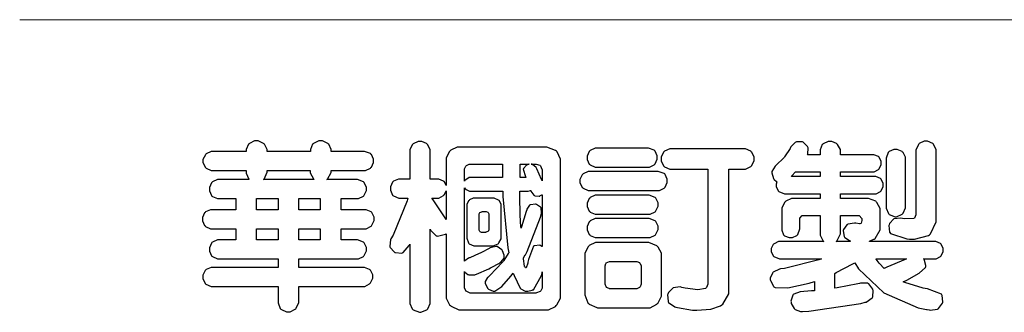
# Model space of a CAD drawing. Units: millimetres. Extents: x 73114 to 76894, y 75271 to 76162.
# Drawn here: x 74397 to 74494, y 75311 to 75340 of the extents above; entities that cross this region are included whole.
import ezdxf

# ---------------------------------------------------------------- set-up
doc = ezdxf.new("R2010")
doc.units = ezdxf.units.MM

# ---------------------------------------------------------------- blocks, each defined once
blk = doc.blocks.new('華槶訂製')
at = {"color": 250}
for points in [[(9364.547, 3763.45), (9364.547, 3762.794), (9364.547, 3762.698), (9364.652, 3762.436), (9364.677, 3762.408), (9364.7, 3762.392), (9364.935, 3762.291), (9365.016, 3762.291), (9365.1, 3762.291), (9365.334, 3762.408), (9365.355, 3762.431), (9365.378, 3762.455), (9365.495, 3762.709), (9365.495, 3762.794), (9365.495, 3763.45), (9368.438, 3763.45), (9368.516, 3763.45), (9368.736, 3763.567), (9368.754, 3763.59), (9368.773, 3763.611), (9368.883, 3763.824), (9368.883, 3763.894), (9368.883, 3763.974), (9368.773, 3764.19), (9368.754, 3764.21), (9368.736, 3764.228), (9368.511, 3764.316), (9368.438, 3764.316), (9365.495, 3764.316), (9365.495, 3764.713), (9368.157, 3764.713), (9368.235, 3764.713), (9368.451, 3764.819), (9368.472, 3764.842), (9368.492, 3764.862), (9368.589, 3765.076), (9368.589, 3765.146), (9368.589, 3765.225), (9368.492, 3765.442), (9368.472, 3765.462), (9368.451, 3765.479), (9368.187, 3765.577), (9368.157, 3765.579), (9367.442, 3765.579), (9367.442, 3766.082), (9368.508, 3766.082), (9368.586, 3766.082), (9368.802, 3766.2), (9368.824, 3766.223), (9368.843, 3766.244), (9368.952, 3766.457), (9368.952, 3766.528), (9368.952, 3766.607), (9368.843, 3766.824), (9368.824, 3766.843), (9368.802, 3766.861), (9368.581, 3766.949), (9368.508, 3766.949), (9367.442, 3766.949), (9367.442, 3767.463), (9368.157, 3767.463), (9368.235, 3767.463), (9368.451, 3767.569), (9368.472, 3767.592), (9368.492, 3767.613), (9368.589, 3767.827), (9368.589, 3767.897), (9368.589, 3767.976), (9368.492, 3768.192), (9368.472, 3768.212), (9368.451, 3768.23), (9368.187, 3768.328), (9368.157, 3768.329), (9366.785, 3768.329), (9366.817, 3768.35), (9366.984, 3768.652), (9366.984, 3768.751), (9368.472, 3768.751), (9368.554, 3768.751), (9368.78, 3768.86), (9368.801, 3768.88), (9368.817, 3768.901), (9368.918, 3769.114), (9368.918, 3769.184), (9368.918, 3769.264), (9368.817, 3769.48), (9368.801, 3769.499), (9368.78, 3769.517), (9368.506, 3769.616), (9368.472, 3769.617), (9366.984, 3769.617), (9366.984, 3769.705), (9366.867, 3769.947), (9366.845, 3769.967), (9366.82, 3769.988), (9366.582, 3770.096), (9366.504, 3770.096), (9366.417, 3770.096), (9366.176, 3769.988), (9366.153, 3769.967), (9366.132, 3769.947), (9366.036, 3769.7), (9366.036, 3769.617), (9364.055, 3769.617), (9364.055, 3769.705), (9363.928, 3769.947), (9363.902, 3769.967), (9363.877, 3769.988), (9363.642, 3770.096), (9363.563, 3770.096), (9363.477, 3770.096), (9363.243, 3769.988), (9363.223, 3769.967), (9363.202, 3769.947), (9363.095, 3769.7), (9363.095, 3769.617), (9361.569, 3769.617), (9361.487, 3769.617), (9361.262, 3769.508), (9361.242, 3769.487), (9361.221, 3769.467), (9361.114, 3769.256), (9361.114, 3769.184), (9361.114, 3769.106), (9361.221, 3768.889), (9361.242, 3768.868), (9361.259, 3768.849), (9361.492, 3768.751), (9361.569, 3768.751), (9363.095, 3768.751), (9363.095, 3768.715), (9363.095, 3768.619), (9363.21, 3768.354), (9363.234, 3768.329), (9361.864, 3768.329), (9361.778, 3768.329), (9361.547, 3768.222), (9361.524, 3768.201), (9361.503, 3768.181), (9361.407, 3767.968), (9361.407, 3767.897), (9361.407, 3767.818), (9361.503, 3767.602), (9361.524, 3767.581), (9361.544, 3767.561), (9361.783, 3767.463), (9361.864, 3767.463), (9362.613, 3767.463), (9362.613, 3766.949), (9361.536, 3766.949), (9361.452, 3766.949), (9361.226, 3766.852), (9361.207, 3766.83), (9361.185, 3766.811), (9361.089, 3766.599), (9361.089, 3766.528), (9361.089, 3766.45), (9361.185, 3766.233), (9361.207, 3766.212), (9361.226, 3766.193), (9361.458, 3766.082), (9361.536, 3766.082), (9362.613, 3766.082), (9362.613, 3765.579), (9361.864, 3765.579), (9361.778, 3765.579), (9361.547, 3765.471), (9361.524, 3765.45), (9361.503, 3765.431), (9361.407, 3765.218), (9361.407, 3765.146), (9361.407, 3765.068), (9361.503, 3764.851), (9361.524, 3764.83), (9361.544, 3764.81), (9361.783, 3764.713), (9361.864, 3764.713), (9364.547, 3764.713), (9364.547, 3764.316), (9361.569, 3764.316), (9361.485, 3764.316), (9361.254, 3764.219), (9361.231, 3764.199), (9361.21, 3764.176), (9361.114, 3763.966), (9361.114, 3763.894), (9361.114, 3763.813), (9361.21, 3763.588), (9361.231, 3763.567), (9361.25, 3763.549), (9361.49, 3763.45), (9361.569, 3763.45), (9364.547, 3763.45)], [(9376.805, 3762.373), (9376.923, 3762.373), (9377.242, 3762.538), (9377.274, 3762.572), (9377.305, 3762.605), (9377.473, 3762.914), (9377.473, 3763.017), (9377.473, 3769.218), (9377.469, 3769.26), (9377.315, 3769.602), (9377.286, 3769.628), (9377.25, 3769.664), (9376.85, 3769.819), (9376.805, 3769.815), (9372.855, 3769.815), (9372.746, 3769.815), (9372.453, 3769.679), (9372.423, 3769.651), (9372.393, 3769.62), (9372.247, 3769.319), (9372.247, 3769.218), (9372.247, 3768.061), (9372.24, 3768.082), (9372.152, 3768.237), (9372.141, 3768.248), (9372.12, 3768.266), (9371.898, 3768.352), (9371.825, 3768.352), (9371.508, 3768.352), (9371.508, 3769.617), (9371.508, 3769.702), (9371.39, 3769.936), (9371.368, 3769.955), (9371.347, 3769.973), (9371.124, 3770.072), (9371.05, 3770.072), (9370.966, 3770.072), (9370.734, 3769.965), (9370.712, 3769.944), (9370.691, 3769.925), (9370.582, 3769.695), (9370.582, 3769.617), (9370.582, 3768.352), (9370.149, 3768.352), (9370.062, 3768.352), (9369.831, 3768.256), (9369.808, 3768.235), (9369.791, 3768.212), (9369.691, 3768.002), (9369.691, 3767.931), (9369.691, 3767.849), (9369.791, 3767.624), (9369.808, 3767.603), (9369.828, 3767.587), (9370.068, 3767.486), (9370.149, 3767.486), (9370.489, 3767.486), (9370.453, 3767.353), (9369.81, 3765.798), (9369.714, 3765.626), (9369.696, 3765.595), (9369.659, 3765.281), (9369.669, 3765.252), (9369.677, 3765.225), (9369.864, 3765.024), (9369.89, 3765.006), (9369.919, 3764.995), (9370.214, 3764.975), (9370.243, 3764.983), (9370.269, 3764.993), (9370.549, 3765.322), (9370.582, 3765.38), (9370.582, 3762.76), (9370.582, 3762.671), (9370.691, 3762.421), (9370.712, 3762.397), (9370.734, 3762.377), (9371.015, 3762.272), (9371.05, 3762.268), (9371.083, 3762.272), (9371.355, 3762.377), (9371.379, 3762.397), (9371.399, 3762.421), (9371.508, 3762.675), (9371.508, 3762.76), (9371.508, 3766.07), (9371.53, 3766.026), (9371.783, 3765.764), (9371.812, 3765.755), (9371.843, 3765.746), (9372.207, 3765.834), (9372.247, 3765.86), (9372.247, 3763.017), (9372.247, 3762.906), (9372.401, 3762.608), (9372.434, 3762.572), (9372.463, 3762.543), (9372.813, 3762.376), (9372.855, 3762.373), (9376.805, 3762.373)], [(9379.136, 3769.768), (9379.053, 3769.768), (9378.829, 3769.661), (9378.809, 3769.64), (9378.788, 3769.62), (9378.692, 3769.407), (9378.692, 3769.335), (9378.692, 3769.257), (9378.788, 3769.041), (9378.809, 3769.019), (9378.829, 3769), (9379.058, 3768.902), (9379.136, 3768.902), (9381.469, 3768.902), (9381.547, 3768.902), (9381.763, 3769.011), (9381.785, 3769.031), (9381.804, 3769.052), (9381.902, 3769.265), (9381.902, 3769.335), (9381.902, 3769.415), (9381.804, 3769.632), (9381.785, 3769.651), (9381.763, 3769.669), (9381.5, 3769.767), (9381.469, 3769.768), (9379.136, 3769.768)], [(9384.211, 3768.808), (9384.211, 3763.614), (9384.211, 3763.556), (9384.153, 3763.394), (9384.141, 3763.38), (9384.109, 3763.35), (9383.764, 3763.3), (9383.179, 3763.372), (9383.028, 3763.403), (9382.945, 3763.424), (9382.621, 3763.388), (9382.41, 3763.17), (9382.383, 3763.098), (9382.374, 3763.067), (9382.392, 3762.775), (9382.406, 3762.748), (9382.421, 3762.719), (9382.704, 3762.514), (9382.746, 3762.503), (9382.828, 3762.485), (9383.513, 3762.368), (9383.567, 3762.361), (9383.718, 3762.359), (9384.346, 3762.415), (9384.794, 3762.563), (9384.856, 3762.607), (9384.908, 3762.646), (9385.172, 3763.118), (9385.172, 3763.274), (9385.172, 3768.808), (9385.852, 3768.808), (9385.94, 3768.808), (9386.179, 3768.927), (9386.203, 3768.95), (9386.223, 3768.974), (9386.332, 3769.202), (9386.332, 3769.277), (9386.332, 3769.36), (9386.223, 3769.586), (9386.203, 3769.605), (9386.179, 3769.63), (9385.933, 3769.734), (9385.852, 3769.734), (9382.559, 3769.734), (9382.471, 3769.734), (9382.227, 3769.627), (9382.207, 3769.605), (9382.187, 3769.583), (9382.077, 3769.353), (9382.077, 3769.277), (9382.077, 3769.192), (9382.187, 3768.959), (9382.207, 3768.938), (9382.227, 3768.919), (9382.476, 3768.808), (9382.559, 3768.808), (9384.211, 3768.808)], [(9389.097, 3763.251), (9388.959, 3763.248), (9388.445, 3763.199), (9388.152, 3763.103), (9388.125, 3763.076), (9388.107, 3763.056), (9388.017, 3762.781), (9388.02, 3762.748), (9388.02, 3762.667), (9388.157, 3762.441), (9388.184, 3762.419), (9388.204, 3762.4), (9388.461, 3762.302), (9388.547, 3762.302), (9388.83, 3762.32), (9391.221, 3762.672), (9391.418, 3762.724), (9391.456, 3762.737), (9391.728, 3762.921), (9391.745, 3762.947), (9391.757, 3762.973), (9391.778, 3763.266), (9391.77, 3763.297), (9391.76, 3763.33), (9391.584, 3763.564), (9391.558, 3763.578), (9391.529, 3763.592), (9391.197, 3763.603), (9391.16, 3763.59), (9391.076, 3763.571), (9390.131, 3763.383), (9390.023, 3763.368), (9390.023, 3764.047), (9390.093, 3764.083), (9390.855, 3764.482), (9390.938, 3764.526), (9391.11, 3764.249), (9392.274, 3763.158), (9393.843, 3762.473), (9394.219, 3762.397), (9394.25, 3762.397), (9394.335, 3762.376), (9394.348, 3762.373), (9394.389, 3762.371), (9394.719, 3762.408), (9394.747, 3762.419), (9394.773, 3762.434), (9394.957, 3762.678), (9394.97, 3762.713), (9394.974, 3762.745), (9394.934, 3763.036), (9394.923, 3763.063), (9394.901, 3763.093), (9394.265, 3763.336), (9394.161, 3763.355), (9394.066, 3763.377), (9393.228, 3763.629), (9393.152, 3763.66), (9393.313, 3763.733), (9393.891, 3764.055), (9394.17, 3764.319), (9394.183, 3764.363), (9394.188, 3764.399), (9394.109, 3764.69), (9394.089, 3764.713), (9394.582, 3764.713), (9394.656, 3764.713), (9394.857, 3764.814), (9394.875, 3764.83), (9394.892, 3764.851), (9394.981, 3765.047), (9394.981, 3765.112), (9394.981, 3765.182), (9394.892, 3765.375), (9394.875, 3765.392), (9394.857, 3765.41), (9394.651, 3765.497), (9394.582, 3765.497), (9391.617, 3765.497), (9391.617, 3765.52), (9391.636, 3765.527), (9391.814, 3765.603), (9391.828, 3765.614), (9391.874, 3765.644), (9392.097, 3766.034), (9392.097, 3766.165), (9392.097, 3766.913), (9392.097, 3767.012), (9391.95, 3767.281), (9391.921, 3767.31), (9391.895, 3767.338), (9391.562, 3767.467), (9391.524, 3767.463), (9390.282, 3767.463), (9390.282, 3767.685), (9391.839, 3767.685), (9391.913, 3767.685), (9392.115, 3767.786), (9392.133, 3767.802), (9392.149, 3767.823), (9392.239, 3768.019), (9392.239, 3768.084), (9392.239, 3768.154), (9392.149, 3768.347), (9392.133, 3768.364), (9392.115, 3768.382), (9391.908, 3768.47), (9391.839, 3768.47), (9390.282, 3768.47), (9390.282, 3768.692), (9391.745, 3768.692), (9391.819, 3768.692), (9392.017, 3768.788), (9392.038, 3768.808), (9392.056, 3768.829), (9392.144, 3769.025), (9392.144, 3769.09), (9392.144, 3769.161), (9392.056, 3769.355), (9392.038, 3769.371), (9392.02, 3769.389), (9391.814, 3769.464), (9391.745, 3769.464), (9390.282, 3769.464), (9390.282, 3769.617), (9390.282, 3769.702), (9390.155, 3769.936), (9390.129, 3769.955), (9390.108, 3769.977), (9389.887, 3770.072), (9389.813, 3770.072), (9389.727, 3770.072), (9389.496, 3769.965), (9389.473, 3769.944), (9389.452, 3769.928), (9389.356, 3769.695), (9389.356, 3769.617), (9389.356, 3769.464), (9388.77, 3769.464), (9388.785, 3769.493), (9388.804, 3769.786), (9388.793, 3769.815), (9388.78, 3769.84), (9388.596, 3770.024), (9388.57, 3770.038), (9388.541, 3770.05), (9388.269, 3770.05), (9388.243, 3770.038), (9388.215, 3770.03), (9388.01, 3769.825), (9387.995, 3769.793), (9387.974, 3769.755), (9387.728, 3769.377), (9387.702, 3769.335), (9387.673, 3769.304), (9387.362, 3769), (9387.328, 3768.972), (9387.299, 3768.95), (9387.142, 3768.697), (9387.141, 3768.668), (9387.138, 3768.639), (9387.216, 3768.377), (9387.234, 3768.352), (9387.245, 3768.341), (9387.362, 3768.245), (9387.375, 3768.235), (9387.369, 3768.227), (9387.339, 3768.119), (9387.339, 3768.084), (9387.339, 3768.014), (9387.427, 3767.82), (9387.445, 3767.802), (9387.462, 3767.786), (9387.717, 3767.688), (9387.75, 3767.685), (9389.356, 3767.685), (9389.356, 3767.463), (9388.148, 3767.463), (9388.047, 3767.463), (9387.779, 3767.338), (9387.75, 3767.31), (9387.725, 3767.285), (9387.598, 3767.024), (9387.598, 3766.936), (9387.598, 3766.106), (9387.598, 3766.025), (9387.684, 3765.803), (9387.702, 3765.779), (9387.722, 3765.764), (9387.937, 3765.685), (9388.008, 3765.685), (9388.083, 3765.685), (9388.292, 3765.782), (9388.313, 3765.802), (9388.329, 3765.82), (9388.427, 3766.075), (9388.43, 3766.106), (9388.43, 3766.55), (9388.427, 3766.575), (9388.534, 3766.691), (9388.57, 3766.691), (9389.356, 3766.691), (9389.356, 3765.895), (9389.356, 3765.795), (9389.49, 3765.525), (9389.52, 3765.497), (9387.527, 3765.497), (9387.45, 3765.497), (9387.242, 3765.401), (9387.222, 3765.38), (9387.204, 3765.364), (9387.118, 3765.175), (9387.118, 3765.112), (9387.118, 3765.042), (9387.204, 3764.848), (9387.222, 3764.83), (9387.24, 3764.814), (9387.494, 3764.716), (9387.527, 3764.713), (9389.415, 3764.713), (9389.287, 3764.661), (9387.727, 3764.27), (9387.54, 3764.246), (9387.5, 3764.244), (9387.207, 3764.106), (9387.188, 3764.081), (9387.167, 3764.062), (9387.071, 3763.832), (9387.071, 3763.754), (9387.076, 3763.725), (9387.213, 3763.46), (9387.234, 3763.438), (9387.292, 3763.401), (9387.875, 3763.38), (9388.845, 3763.593), (9389.097, 3763.671), (9389.097, 3763.251)], [(9393.129, 3769.592), (9393.105, 3769.614), (9392.885, 3769.709), (9392.813, 3769.709), (9392.73, 3769.709), (9392.504, 3769.614), (9392.484, 3769.592), (9392.466, 3769.573), (9392.369, 3769.309), (9392.367, 3769.277), (9392.367, 3767.112), (9392.367, 3767.024), (9392.475, 3766.785), (9392.496, 3766.76), (9392.515, 3766.741), (9392.781, 3766.635), (9392.813, 3766.632), (9392.844, 3766.635), (9393.108, 3766.754), (9393.129, 3766.773), (9393.148, 3766.795), (9393.258, 3767.034), (9393.258, 3767.112), (9393.258, 3769.277), (9393.258, 3769.356), (9393.148, 3769.573), (9393.129, 3769.592)], [(9393.739, 3766.773), (9393.739, 3766.721), (9393.671, 3766.575), (9393.656, 3766.562), (9393.635, 3766.547), (9393.195, 3766.539), (9393.129, 3766.55), (9393.046, 3766.572), (9392.73, 3766.536), (9392.53, 3766.326), (9392.507, 3766.258), (9392.5, 3766.227), (9392.53, 3765.934), (9392.543, 3765.908), (9392.572, 3765.864), (9393.324, 3765.621), (9393.444, 3765.614), (9393.672, 3765.614), (9394.312, 3765.779), (9394.359, 3765.813), (9394.405, 3765.852), (9394.66, 3766.399), (9394.664, 3766.469), (9394.664, 3769.592), (9394.664, 3769.687), (9394.547, 3769.944), (9394.524, 3769.967), (9394.503, 3769.985), (9394.271, 3770.084), (9394.195, 3770.084), (9394.112, 3770.084), (9393.888, 3769.977), (9393.868, 3769.955), (9393.847, 3769.933), (9393.739, 3769.679), (9393.739, 3769.592), (9393.739, 3766.773)], [(9363.89, 3768.329), (9363.917, 3768.354), (9364.052, 3768.674), (9364.055, 3768.715), (9364.055, 3768.751), (9366.024, 3768.751), (9366.024, 3768.647), (9366.171, 3768.359), (9366.2, 3768.329), (9363.89, 3768.329)], [(9374.813, 3768.422), (9373.371, 3768.422), (9373.298, 3768.422), (9373.098, 3768.285), (9373.078, 3768.26), (9373.078, 3768.785), (9373.078, 3768.829), (9373.145, 3768.946), (9373.16, 3768.961), (9373.171, 3768.974), (9373.293, 3769.031), (9373.335, 3769.031), (9374.813, 3769.031), (9374.813, 3768.422)], [(9375.621, 3769.031), (9376.044, 3769.031), (9376.016, 3769.031), (9375.943, 3769.003), (9375.938, 3768.997), (9375.917, 3768.989), (9375.779, 3768.842), (9375.774, 3768.821), (9375.771, 3768.806), (9375.867, 3768.476), (9375.891, 3768.422), (9375.621, 3768.422), (9375.621, 3769.031)], [(9376.371, 3768.855), (9376.358, 3768.88), (9376.192, 3769.026), (9376.173, 3769.031), (9376.137, 3769.031), (9376.348, 3769.031), (9376.365, 3769.034), (9376.521, 3768.986), (9376.536, 3768.972), (9376.55, 3768.961), (9376.625, 3768.803), (9376.628, 3768.785), (9376.628, 3768.282), (9376.607, 3768.341), (9376.394, 3768.818), (9376.371, 3768.855)], [(9378.82, 3768.704), (9378.738, 3768.704), (9378.511, 3768.596), (9378.492, 3768.575), (9378.471, 3768.556), (9378.363, 3768.343), (9378.363, 3768.271), (9378.363, 3768.192), (9378.471, 3767.976), (9378.492, 3767.955), (9378.51, 3767.936), (9378.742, 3767.838), (9378.82, 3767.838), (9381.915, 3767.838), (9381.996, 3767.838), (9382.221, 3767.947), (9382.242, 3767.967), (9382.26, 3767.987), (9382.359, 3768.201), (9382.359, 3768.271), (9382.359, 3768.35), (9382.26, 3768.567), (9382.242, 3768.587), (9382.221, 3768.605), (9381.949, 3768.702), (9381.915, 3768.704), (9378.82, 3768.704)], [(9389.356, 3768.47), (9388.042, 3768.47), (9388.065, 3768.499), (9388.233, 3768.688), (9388.243, 3768.692), (9389.356, 3768.692), (9389.356, 3768.47)], [(9374.859, 3764.607), (9374.823, 3764.564), (9374.237, 3763.951), (9374.156, 3763.871), (9374.135, 3763.852), (9374.027, 3763.675), (9374.027, 3763.614), (9374.029, 3763.592), (9374.135, 3763.365), (9374.156, 3763.344), (9374.179, 3763.328), (9374.393, 3763.23), (9374.415, 3763.227), (9374.463, 3763.23), (9374.784, 3763.445), (9375.204, 3763.925), (9375.305, 3764.059), (9375.346, 3763.956), (9375.627, 3763.37), (9375.645, 3763.355), (9375.665, 3763.336), (9375.85, 3763.227), (9375.914, 3763.227), (9375.984, 3763.227), (9376.174, 3763.274), (9376.195, 3763.286), (9376.236, 3763.3), (9376.596, 3763.953), (9376.628, 3764.07), (9376.628, 3764.117), (9376.628, 3763.425), (9376.628, 3763.377), (9376.569, 3763.242), (9376.558, 3763.227), (9376.544, 3763.215), (9376.368, 3763.149), (9376.348, 3763.145), (9373.335, 3763.145), (9373.314, 3763.149), (9373.16, 3763.226), (9373.148, 3763.238), (9373.135, 3763.253), (9373.078, 3763.383), (9373.078, 3763.425), (9373.078, 3764.129), (9373.087, 3764.114), (9373.236, 3763.998), (9373.254, 3763.989), (9373.281, 3763.98), (9373.552, 3763.98), (9373.583, 3763.989), (9373.628, 3764.007), (9374.193, 3764.259), (9374.262, 3764.293), (9374.307, 3764.318), (9374.68, 3764.517), (9374.707, 3764.537), (9374.739, 3764.558), (9374.895, 3764.738), (9374.895, 3764.796), (9374.895, 3764.873), (9374.815, 3765.074), (9374.8, 3765.101), (9374.782, 3765.125), (9374.569, 3765.269), (9374.543, 3765.275), (9374.519, 3765.278), (9374.255, 3765.211), (9374.226, 3765.193), (9374.205, 3765.178), (9373.853, 3764.996), (9373.804, 3764.972), (9373.754, 3764.949), (9373.323, 3764.762), (9373.288, 3764.749), (9373.264, 3764.741), (9373.089, 3764.623), (9373.078, 3764.607), (9373.078, 3767.955), (9373.08, 3767.952), (9373.127, 3767.895), (9373.137, 3767.885), (9373.152, 3767.874), (9373.316, 3767.802), (9373.371, 3767.802), (9374.836, 3767.802), (9374.841, 3767.56), (9375.067, 3765.211), (9375.106, 3764.983), (9375.082, 3764.949), (9374.877, 3764.638), (9374.859, 3764.607)], [(9364.547, 3766.949), (9363.562, 3766.949), (9363.562, 3767.463), (9364.547, 3767.463), (9364.547, 3766.949)], [(9365.495, 3767.463), (9366.48, 3767.463), (9366.48, 3766.949), (9365.495, 3766.949), (9365.495, 3767.463)], [(9372.247, 3766.503), (9372.2, 3766.577), (9371.651, 3767.4), (9371.589, 3767.486), (9371.825, 3767.486), (9371.903, 3767.486), (9372.12, 3767.605), (9372.141, 3767.628), (9372.152, 3767.639), (9372.24, 3767.797), (9372.247, 3767.815), (9372.247, 3766.503)], [(9374.367, 3765.299), (9374.391, 3765.302), (9374.617, 3765.4), (9374.637, 3765.416), (9374.657, 3765.437), (9374.753, 3765.623), (9374.753, 3765.685), (9374.753, 3767.136), (9374.753, 3767.195), (9374.677, 3767.354), (9374.661, 3767.369), (9374.639, 3767.39), (9374.434, 3767.486), (9374.367, 3767.486), (9373.536, 3767.486), (9373.474, 3767.486), (9373.303, 3767.4), (9373.288, 3767.382), (9373.27, 3767.364), (9373.184, 3767.193), (9373.184, 3767.136), (9373.184, 3765.685), (9373.181, 3765.658), (9373.259, 3765.434), (9373.277, 3765.416), (9373.293, 3765.4), (9373.508, 3765.302), (9373.536, 3765.299), (9374.367, 3765.299)], [(9375.868, 3764.9), (9375.95, 3765.05), (9376.563, 3766.619), (9376.605, 3766.785), (9376.61, 3766.813), (9376.581, 3767.034), (9376.569, 3767.053), (9376.555, 3767.071), (9376.371, 3767.198), (9376.348, 3767.206), (9376.324, 3767.21), (9376.098, 3767.18), (9376.078, 3767.171), (9376.06, 3767.162), (9375.935, 3766.976), (9375.927, 3766.949), (9375.906, 3766.868), (9375.687, 3766.165), (9375.668, 3766.106), (9375.661, 3766.165), (9375.634, 3766.71), (9375.611, 3767.581), (9375.609, 3767.802), (9375.95, 3767.802), (9375.99, 3767.802), (9376.099, 3767.833), (9376.114, 3767.838), (9376.114, 3767.827), (9376.122, 3767.801), (9376.259, 3767.613), (9376.277, 3767.603), (9376.295, 3767.592), (9376.5, 3767.576), (9376.524, 3767.581), (9376.532, 3767.584), (9376.618, 3767.635), (9376.628, 3767.639), (9376.628, 3765.275), (9376.625, 3765.281), (9376.555, 3765.32), (9376.547, 3765.322), (9376.519, 3765.328), (9376.284, 3765.309), (9376.266, 3765.299), (9376.237, 3765.287), (9376.003, 3764.674), (9375.984, 3764.562), (9375.974, 3764.517), (9375.894, 3764.293), (9375.868, 3764.293), (9375.868, 3764.293), (9375.837, 3764.355), (9375.832, 3764.363), (9375.829, 3764.381), (9375.779, 3764.703), (9375.774, 3764.749), (9375.779, 3764.763), (9375.858, 3764.889), (9375.868, 3764.9)], [(9379.136, 3767.615), (9379.053, 3767.615), (9378.829, 3767.507), (9378.809, 3767.486), (9378.788, 3767.467), (9378.692, 3767.254), (9378.692, 3767.182), (9378.692, 3767.104), (9378.788, 3766.888), (9378.809, 3766.866), (9378.829, 3766.847), (9379.058, 3766.749), (9379.136, 3766.749), (9381.493, 3766.749), (9381.575, 3766.749), (9381.799, 3766.855), (9381.82, 3766.877), (9381.84, 3766.899), (9381.937, 3767.112), (9381.937, 3767.182), (9381.937, 3767.262), (9381.84, 3767.478), (9381.82, 3767.498), (9381.799, 3767.516), (9381.527, 3767.613), (9381.493, 3767.615), (9379.136, 3767.615)], [(9374.052, 3766.866), (9374.078, 3766.866), (9374.149, 3766.837), (9374.156, 3766.83), (9374.161, 3766.826), (9374.192, 3766.76), (9374.192, 3766.737), (9374.192, 3766.047), (9374.188, 3766.04), (9374.159, 3765.963), (9374.156, 3765.953), (9374.149, 3765.952), (9374.063, 3765.922), (9374.052, 3765.919), (9373.887, 3765.919), (9373.86, 3765.919), (9373.79, 3765.948), (9373.782, 3765.953), (9373.775, 3765.959), (9373.746, 3766.026), (9373.746, 3766.047), (9373.746, 3766.737), (9373.746, 3766.762), (9373.775, 3766.822), (9373.782, 3766.83), (9373.783, 3766.834), (9373.872, 3766.865), (9373.887, 3766.866), (9374.052, 3766.866)], [(9379.136, 3766.55), (9379.053, 3766.55), (9378.829, 3766.443), (9378.809, 3766.422), (9378.788, 3766.403), (9378.692, 3766.189), (9378.692, 3766.118), (9378.692, 3766.04), (9378.788, 3765.823), (9378.809, 3765.802), (9378.829, 3765.782), (9379.058, 3765.685), (9379.136, 3765.685), (9381.493, 3765.685), (9381.575, 3765.685), (9381.799, 3765.791), (9381.82, 3765.813), (9381.84, 3765.834), (9381.937, 3766.047), (9381.937, 3766.118), (9381.937, 3766.197), (9381.84, 3766.414), (9381.82, 3766.433), (9381.799, 3766.451), (9381.527, 3766.549), (9381.493, 3766.55), (9379.136, 3766.55)], [(9390.093, 3765.497), (9390.123, 3765.525), (9390.279, 3765.857), (9390.282, 3765.895), (9390.282, 3766.691), (9391.089, 3766.691), (9391.133, 3766.691), (9391.265, 3766.55), (9391.265, 3766.503), (9391.265, 3766.459), (9391.228, 3766.34), (9391.22, 3766.328), (9391.22, 3766.322), (9391.166, 3766.304), (9391.148, 3766.304), (9391.148, 3766.304), (9390.981, 3766.335), (9390.961, 3766.34), (9390.922, 3766.347), (9390.621, 3766.297), (9390.598, 3766.282), (9390.573, 3766.271), (9390.419, 3766.044), (9390.411, 3766.012), (9390.404, 3765.986), (9390.455, 3765.732), (9390.469, 3765.707), (9390.481, 3765.688), (9390.697, 3765.543), (9390.727, 3765.533), (9390.727, 3765.497), (9390.093, 3765.497)], [(9364.547, 3765.579), (9363.562, 3765.579), (9363.562, 3766.082), (9364.547, 3766.082), (9364.547, 3765.579)], [(9365.495, 3766.082), (9366.48, 3766.082), (9366.48, 3765.579), (9365.495, 3765.579), (9365.495, 3766.082)], [(9381.469, 3762.478), (9381.576, 3762.478), (9381.873, 3762.635), (9381.902, 3762.665), (9381.934, 3762.695), (9382.09, 3762.998), (9382.09, 3763.098), (9382.09, 3764.866), (9382.09, 3764.968), (9381.944, 3765.243), (9381.915, 3765.275), (9381.885, 3765.307), (9381.513, 3765.453), (9381.469, 3765.45), (9379.172, 3765.45), (9379.07, 3765.45), (9378.791, 3765.313), (9378.762, 3765.286), (9378.732, 3765.258), (9378.586, 3764.965), (9378.586, 3764.866), (9378.586, 3763.098), (9378.583, 3763.061), (9378.729, 3762.701), (9378.762, 3762.665), (9378.791, 3762.639), (9379.133, 3762.481), (9379.172, 3762.478), (9381.469, 3762.478)], [(9392.074, 3764.492), (9392.061, 3764.51), (9391.914, 3764.693), (9391.898, 3764.713), (9393.305, 3764.713), (9393.243, 3764.682), (9392.412, 3764.322), (9392.308, 3764.28), (9392.302, 3764.28), (9392.286, 3764.272), (9392.286, 3764.269), (9392.268, 3764.286), (9392.091, 3764.475), (9392.074, 3764.492)], [(9380.93, 3764.584), (9380.971, 3764.584), (9381.081, 3764.535), (9381.094, 3764.526), (9381.106, 3764.517), (9381.164, 3764.41), (9381.164, 3764.374), (9381.164, 3763.59), (9381.164, 3763.546), (9381.114, 3763.427), (9381.106, 3763.414), (9381.093, 3763.403), (9380.971, 3763.344), (9380.93, 3763.344), (9379.722, 3763.344), (9379.704, 3763.347), (9379.579, 3763.406), (9379.571, 3763.414), (9379.558, 3763.424), (9379.512, 3763.549), (9379.512, 3763.59), (9379.512, 3764.374), (9379.509, 3764.387), (9379.548, 3764.503), (9379.558, 3764.514), (9379.569, 3764.524), (9379.707, 3764.582), (9379.722, 3764.584), (9380.93, 3764.584)]]:
    blk.add_lwpolyline(points, close=True, dxfattribs=at)
blk = doc.blocks.new('10.')
at = {"color": 250, "lineweight": 20}
blk.add_line((-344.67, 227.96), (-4124.74, 227.96), dxfattribs=at)
at = {"xscale": 7.2, "yscale": 7.2, "zscale": 7.2}
blk.add_blockref('華槶訂製', (-71464.37, -26956.63), dxfattribs=at)

msp = doc.modelspace()

# ---------------------------------------------------------------- block references
at = {"xscale": 0.3, "yscale": 0.3, "zscale": 0.3}
msp.add_blockref('10.', (75634.463, 75271.203), dxfattribs=at)

doc.saveas('drawing.dxf')
